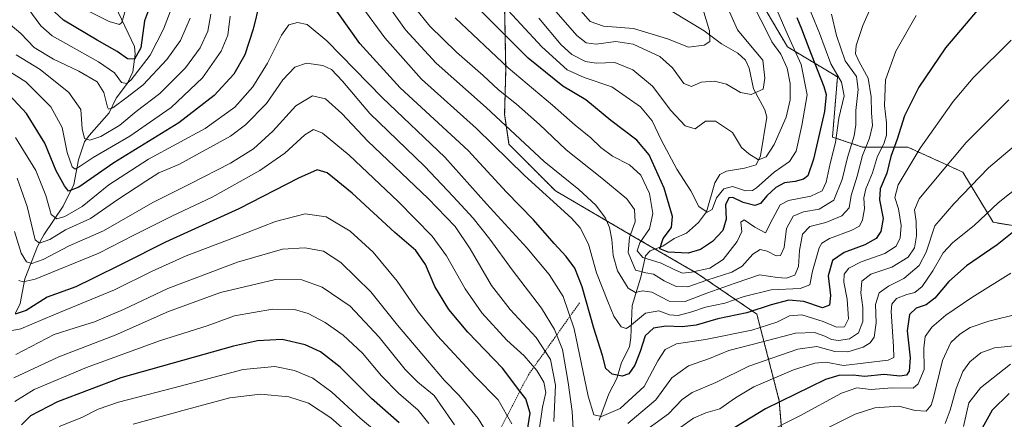
# Model space of a CAD drawing. Units: metres. Extents: x 587491 to 589785, y 4777584 to 4779919.
# Drawn here: x 588854 to 589184, y 4778034 to 4778168 of the extents above; entities that cross this region are included whole.
import ezdxf

# ---------------------------------------------------------------- set-up
doc = ezdxf.new("R2010")
doc.units = ezdxf.units.M
doc.header["$MEASUREMENT"] = 0
doc.linetypes.add('TRAZOS', pattern=[0.75, 0.5, -0.25])
for name, color, linetype, lineweight in [('Arbolado forestal', 92, 'TRAZOS', 0), ('Arbolado forestal CxS', 92, 'Continuous', 0), ('Corriente natural lineal', 142, 'Continuous', 13), ('Curva de nivel maestra', 36, 'Continuous', 30), ('Curva de nivel normal', 36, 'Continuous', 0), ('Escarpado lineal', 39, 'TRAZOS', 0), ('Pastizal CxS', 92, 'Continuous', 0)]:
    doc.layers.add(name, color=color, linetype=linetype, lineweight=lineweight)

# ---------------------------------------------------------------- blocks, each defined once
blk = doc.blocks.new('*U151')
at = {"layer": 'Arbolado forestal CxS', "color": 92, "linetype": 'Continuous', "lineweight": 0}
blk.add_polyline3d([(588948.07, 4778370.01, 589.43), (588937.28, 4778343.02, 598.77), (588936.39, 4778316.43, 610.15), (588977.84, 4778268.83, 650.02), (589002.89, 4778221.62, 655.98), (589016.37, 4778181.18, 665.79), (589016.94, 4778150.69, 680.28), (589016.57, 4778136.06, 687.96), (589018.03, 4778125.92, 692.22), (589033.59, 4778110.31, 692.61), (589059.96, 4778094.9, 682.39), (589081.18, 4778082.57, 680.02), (589101.16, 4778068.94, 700.43), (589108.7, 4778039.84, 724.44), (589111.18, 4778008.74, 743.14)], dxfattribs=at)
blk = doc.blocks.new('*U152')
at = {"layer": 'Arbolado forestal CxS', "color": 92, "linetype": 'Continuous', "lineweight": 0}
for points in [[(589111.18, 4778008.74, 743.14), (589108.7, 4778039.84, 724.44), (589101.16, 4778068.94, 700.43), (589081.18, 4778082.57, 680.02), (589059.96, 4778094.9, 682.39), (589033.59, 4778110.31, 692.61), (589018.03, 4778125.92, 692.22), (589016.57, 4778136.06, 687.96), (589016.94, 4778150.69, 680.28), (589016.37, 4778181.18, 665.79), (589002.89, 4778221.62, 655.98), (588977.84, 4778268.83, 650.02), (588936.39, 4778316.43, 610.15), (588937.28, 4778343.02, 598.77), (588948.07, 4778370.01, 589.43)], [(589192.18, 4778321.87, 677.8), (589182.58, 4778317.6, 677.14), (589177.03, 4778315.13, 675.87), (589165.25, 4778288.21, 680.77), (589156.84, 4778266.33, 681.32), (589155.15, 4778241.09, 682.8), (589177.03, 4778227.63, 689), (589175.35, 4778204.07, 693.09), (589165.25, 4778180.51, 695.25), (589149.37, 4778194.09, 689.01), (589114.36, 4778216.13, 676.11), (589106.29, 4778221.21, 672.31), (589097.93, 4778202.39, 670.03), (589091.2, 4778197.34, 663.84), (589099.61, 4778178.83, 666.38), (589111.4, 4778158.63, 667.39), (589128.23, 4778148.54, 678.63), (589126.54, 4778128.35, 677.92), (589136.64, 4778124.98, 688.43), (589151.79, 4778124.98, 702.93), (589170.3, 4778116.57, 712.44), (589180.4, 4778099.74, 721.25), (589190.49, 4778098.06, 725.05)]]:
    blk.add_polyline3d(points, dxfattribs=at)
blk = doc.blocks.new('*U153')
at = {"layer": 'Curva de nivel normal', "color": 36, "linetype": 'Continuous', "lineweight": 0}
blk.add_polyline3d([(589099.83, 4778172.8, 665), (589103.86, 4778165.16, 665), (589106.2, 4778160.28, 665), (589109.2, 4778156.16, 665), (589111.37, 4778151.51, 665), (589112.32, 4778146.32, 665), (589112.38, 4778140.81, 665), (589110.96, 4778134.99, 665), (589107.01, 4778125.82, 665), (589104.28, 4778121.72, 665), (589101.76, 4778120.76, 665), (589098.52, 4778122.68, 665), (589096.02, 4778124.88, 665), (589092.98, 4778129.93, 665), (589087.29, 4778133.71, 665), (589083.97, 4778133.7, 665), (589080.47, 4778131.16, 665), (589077.1, 4778132.1, 665), (589072.31, 4778137.29, 665), (589066.16, 4778145.43, 665), (589059.59, 4778150.9, 665), (589053.56, 4778153.33, 665), (589047.22, 4778153.15, 665), (589043.64, 4778153.69, 665), (589039.07, 4778156.11, 665), (589035.5, 4778159.3, 665), (589028, 4778168.28, 665)], dxfattribs=at)
blk = doc.blocks.new('*U161')
at = {"layer": 'Curva de nivel normal', "color": 36, "linetype": 'Continuous', "lineweight": 0}
blk.add_polyline3d([(589186.44, 4778160.86, 705), (589173.69, 4778148.25, 705), (589167.03, 4778140.28, 705), (589155.97, 4778124.59, 705), (589148.62, 4778112.36, 705), (589147.51, 4778108.04, 705), (589148.67, 4778104.27, 705), (589149.58, 4778098.7, 705), (589149.24, 4778094.54, 705), (589147.95, 4778091.78, 705), (589144.1, 4778089.23, 705), (589136.22, 4778086.46, 705), (589132.06, 4778084.29, 705), (589130.45, 4778082.29, 705), (589130.31, 4778079.62, 705), (589131.46, 4778073.96, 705), (589131.88, 4778067.29, 705), (589130.61, 4778064.6, 705), (589127.93, 4778064.52, 705), (589123.45, 4778066.47, 705), (589116.3, 4778068.69, 705), (589112.12, 4778068.3, 705), (589107.84, 4778066.21, 705), (589099.54, 4778063.48, 705), (589083.99, 4778060.4, 705), (589074.18, 4778058.95, 705), (589070.42, 4778057.05, 705), (589067.95, 4778053.19, 705), (589063.38, 4778044.58, 705), (589055.36, 4778037.24, 705), (589049.05, 4778034.57, 705), (589046.48, 4778035.05, 705), (589044.58, 4778041.41, 705), (589039.9, 4778064, 705), (589036.2, 4778074.8, 705), (589031.48, 4778082.23, 705), (589024, 4778091.22, 705), (589010.44, 4778105.91, 705), (588996.53, 4778121.65, 705), (588975.58, 4778141.57, 705), (588956.93, 4778160.62, 705), (588950.38, 4778166.18, 705), (588947.09, 4778166.84, 705), (588944.16, 4778166.08, 705), (588941.66, 4778162.61, 705), (588937.04, 4778153.11, 705), (588932.07, 4778145.26, 705), (588926.05, 4778138.38, 705), (588916.08, 4778131.26, 705), (588897.05, 4778120.96, 705), (588883.82, 4778112.28, 705), (588874.82, 4778105.06, 705), (588868.98, 4778101.66, 705), (588866.31, 4778100.91, 705), (588864.4, 4778102.36, 705), (588862.62, 4778108.79, 705), (588859.26, 4778117.11, 705), (588852.51, 4778128.19, 705)], dxfattribs=at)
blk = doc.blocks.new('*U162')
at = {"layer": 'Curva de nivel normal', "color": 36, "linetype": 'Continuous', "lineweight": 0}
for points in [[(589141.24, 4778175.98, 690), (589136.74, 4778165.77, 690), (589134.5, 4778159.07, 690), (589134.31, 4778156.28, 690), (589135.49, 4778153.61, 690), (589138.47, 4778148.18, 690), (589139.54, 4778141.9, 690), (589139.59, 4778136.52, 690), (589140, 4778132.28, 690), (589139.01, 4778127.96, 690), (589136.62, 4778122.11, 690), (589134.88, 4778115.23, 690), (589132.82, 4778108.79, 690), (589132.11, 4778104.57, 690), (589129.64, 4778101.91, 690), (589124.27, 4778099.69, 690), (589118.94, 4778098.29, 690), (589116.45, 4778095.74, 690), (589115.5, 4778090.31, 690), (589115.19, 4778084.87, 690), (589113.87, 4778082.04, 690), (589111.03, 4778080.96, 690), (589108.08, 4778081.22, 690), (589102.04, 4778082.1, 690), (589093.89, 4778079.35, 690), (589084.44, 4778075.94, 690), (589077.08, 4778073.12, 690), (589071.79, 4778073.22, 690), (589065.89, 4778076.26, 690), (589062.83, 4778076.76, 690), (589060.42, 4778076.12, 690), (589058.04, 4778077.63, 690), (589054.47, 4778083.4, 690), (589052.92, 4778088.56, 690), (589052.54, 4778093.96, 690), (589051.78, 4778098.04, 690), (589050.41, 4778101.17, 690), (589047.14, 4778105.49, 690), (589041.44, 4778110.78, 690), (589029.86, 4778120.19, 690), (589010.36, 4778138.28, 690), (588993.63, 4778153.2, 690), (588983.32, 4778164.36, 690), (588974.67, 4778176.52, 690)], [(588917.96, 4778169.6, 690), (588916.95, 4778163.9, 690), (588914.42, 4778158.28, 690), (588909.52, 4778151.61, 690), (588900.87, 4778143.03, 690), (588892.98, 4778136.94, 690), (588887.43, 4778132.31, 690), (588881.07, 4778128.56, 690), (588877.41, 4778127.34, 690), (588875.59, 4778127.83, 690), (588874.87, 4778131.14, 690), (588874.36, 4778137.62, 690), (588870.37, 4778143.28, 690), (588860.78, 4778151.05, 690), (588852.68, 4778155.99, 690)]]:
    blk.add_polyline3d(points, dxfattribs=at)
blk = doc.blocks.new('*U163')
at = {"layer": 'Curva de nivel normal', "color": 36, "linetype": 'Continuous', "lineweight": 0}
for points in [[(589102.98, 4778182.5, 670), (589111.73, 4778162.36, 670), (589116.02, 4778152.73, 670), (589118.04, 4778142.56, 670), (589116.3, 4778132.29, 670), (589114.36, 4778123.65, 670), (589112.14, 4778120.11, 670), (589106.97, 4778116.54, 670), (589101.02, 4778111.31, 670), (589099.66, 4778110.43, 670), (589097.33, 4778110.32, 670), (589092.96, 4778111.8, 670), (589090.15, 4778110.96, 670), (589087.69, 4778107.94, 670), (589086.23, 4778104.02, 670), (589084.54, 4778103.17, 670), (589081.74, 4778105.06, 670), (589079.04, 4778110.34, 670), (589074.38, 4778117.52, 670), (589069.04, 4778127.41, 670), (589066.06, 4778133.85, 670), (589062.14, 4778138.49, 670), (589052.5, 4778145.17, 670), (589043.23, 4778148.37, 670), (589037.51, 4778150.97, 670), (589029.04, 4778158.67, 670), (589014.98, 4778173.86, 670)], [(588889.71, 4778172.32, 670), (588888.11, 4778166.82, 670), (588887.41, 4778166.15, 670), (588883.94, 4778167.14, 670), (588873.2, 4778172.56, 670)]]:
    blk.add_polyline3d(points, dxfattribs=at)
blk = doc.blocks.new('*U164')
at = {"layer": 'Curva de nivel normal', "color": 36, "linetype": 'Continuous', "lineweight": 0}
for points in [[(589186.32, 4778082.66, 730), (589173.25, 4778074.54, 730), (589164.62, 4778068.6, 730), (589159.9, 4778064.49, 730), (589157.69, 4778061.41, 730), (589157.17, 4778057.5, 730), (589157.26, 4778050.3, 730), (589155.31, 4778045.47, 730), (589153.58, 4778044.05, 730), (589146.41, 4778044.17, 730), (589139.5, 4778043.65, 730), (589134.74, 4778044.13, 730), (589129.6, 4778042.42, 730), (589115.6, 4778034.78, 730), (589104.05, 4778028.94, 730)], [(589018.95, 4778032.03, 730), (589014.44, 4778040.16, 730), (589006.63, 4778048.02, 730), (588994.06, 4778061.65, 730), (588987.68, 4778069.56, 730), (588980.57, 4778079.95, 730), (588972.45, 4778089.72, 730), (588964.75, 4778096.74, 730), (588956.75, 4778101.56, 730), (588949.63, 4778102.54, 730), (588939.72, 4778100.03, 730), (588925.96, 4778094.64, 730), (588909.72, 4778088.47, 730), (588898.3, 4778083.32, 730), (588885.64, 4778077.06, 730), (588865.31, 4778068.69, 730), (588854.31, 4778063.93, 730), (588850.7, 4778063.33, 730)]]:
    blk.add_polyline3d(points, dxfattribs=at)
blk = doc.blocks.new('*U167')
at = {"layer": 'Curva de nivel normal', "color": 36, "linetype": 'Continuous', "lineweight": 0}
for points in [[(589190.83, 4778058.6, 740), (589180.92, 4778057.57, 740), (589176.32, 4778055.95, 740), (589172.64, 4778052.93, 740), (589170.23, 4778049.63, 740), (589168.07, 4778043.9, 740), (589166.06, 4778036.71, 740), (589164.33, 4778032.24, 740)], [(588999.73, 4778031.73, 740), (588992.91, 4778041.57, 740), (588987.45, 4778046.07, 740), (588983.2, 4778050.32, 740), (588974.43, 4778061.19, 740), (588964.77, 4778071.56, 740), (588955.36, 4778077.92, 740), (588948.57, 4778080.44, 740), (588939.69, 4778080.52, 740), (588921.27, 4778076.21, 740), (588903.86, 4778069.76, 740), (588885.95, 4778061.87, 740), (588866.98, 4778054.54, 740), (588851.98, 4778047.56, 740)]]:
    blk.add_polyline3d(points, dxfattribs=at)
blk = doc.blocks.new('*U170')
at = {"layer": 'Curva de nivel normal', "color": 36, "linetype": 'Continuous', "lineweight": 0}
blk.add_polyline3d([(589081.64, 4778176.3, 655), (589085.27, 4778164.06, 655), (589085.41, 4778160.44, 655), (589083.49, 4778159.25, 655), (589078.28, 4778158.55, 655), (589071.16, 4778161.36, 655), (589059.81, 4778164.83, 655), (589049.76, 4778165.62, 655), (589045.3, 4778167.12, 655), (589038.35, 4778175.2, 655)], dxfattribs=at)
blk = doc.blocks.new('*U175')
at = {"layer": 'Curva de nivel normal', "color": 36, "linetype": 'Continuous', "lineweight": 0}
for points in [[(589193.51, 4778115.29, 720), (589182.07, 4778106.3, 720), (589174.1, 4778098.64, 720), (589166.96, 4778092.96, 720), (589163.65, 4778089.44, 720), (589160.22, 4778083.42, 720), (589156.6, 4778078.24, 720), (589154.18, 4778076.21, 720), (589151.49, 4778075.54, 720), (589148.07, 4778074.2, 720), (589146.51, 4778072.22, 720), (589146.22, 4778069.8, 720), (589147.03, 4778058, 720), (589147.16, 4778054.32, 720), (589145.24, 4778053.48, 720), (589130.27, 4778051.65, 720), (589124.3, 4778052.79, 720), (589120.57, 4778052.41, 720), (589113.49, 4778050.16, 720), (589100.12, 4778044.46, 720), (589094, 4778040.86, 720), (589088.75, 4778037.07, 720), (589084.1, 4778035.77, 720), (589079.89, 4778033.96, 720), (589074.61, 4778030.16, 720)], [(589028.04, 4778029.22, 720), (589029.32, 4778037.64, 720), (589030.37, 4778042.55, 720), (589029.77, 4778046.12, 720), (589027.33, 4778050.01, 720), (589023.07, 4778054.86, 720), (589017.36, 4778060.22, 720), (589008.96, 4778069.34, 720), (589003.29, 4778077.36, 720), (588997.12, 4778088.46, 720), (588992.24, 4778095.12, 720), (588980.87, 4778106.7, 720), (588964.36, 4778122.23, 720), (588955.51, 4778129.65, 720), (588952.41, 4778130.93, 720), (588949.56, 4778129.1, 720), (588942.85, 4778122.96, 720), (588934.49, 4778117.1, 720), (588918.47, 4778108.18, 720), (588904.95, 4778101.85, 720), (588892.19, 4778095.4, 720), (588880.4, 4778089.36, 720), (588859.04, 4778080.7, 720), (588855.11, 4778079.79, 720), (588853.56, 4778080.18, 720)]]:
    blk.add_polyline3d(points, dxfattribs=at)
blk = doc.blocks.new('*U177')
at = {"layer": 'Curva de nivel normal', "color": 36, "linetype": 'Continuous', "lineweight": 0}
for points in [[(589186.28, 4778052.1, 745), (589176.19, 4778044.17, 745), (589172.32, 4778039.11, 745), (589170.49, 4778031.17, 745)], [(588991.12, 4778032.21, 745), (588987.61, 4778036.63, 745), (588981, 4778042.34, 745), (588975.24, 4778048.16, 745), (588968.84, 4778055.82, 745), (588962.36, 4778061.9, 745), (588956.4, 4778066.13, 745), (588950.7, 4778069.07, 745), (588946.13, 4778070.45, 745), (588938.68, 4778070.57, 745), (588925.97, 4778068.31, 745), (588916.73, 4778065.02, 745), (588900.74, 4778059.89, 745), (588876.25, 4778050.98, 745), (588858.69, 4778043.64, 745), (588852.31, 4778039.62, 745)]]:
    blk.add_polyline3d(points, dxfattribs=at)
blk = doc.blocks.new('*U182')
at = {"layer": 'Curva de nivel normal', "color": 36, "linetype": 'Continuous', "lineweight": 0}
for points in [[(589126.23, 4778169.58, 685), (589127.92, 4778162.46, 685), (589130.77, 4778153.98, 685), (589134.65, 4778148.66, 685), (589135.18, 4778144.37, 685), (589134.39, 4778137.3, 685), (589134.35, 4778132.45, 685), (589133.8, 4778128.82, 685), (589131.53, 4778121.51, 685), (589129.81, 4778114.11, 685), (589126.96, 4778107.2, 685), (589122.12, 4778104.1, 685), (589116.78, 4778103.28, 685), (589113.36, 4778101.81, 685), (589111.11, 4778097.62, 685), (589110.3, 4778091.29, 685), (589109.12, 4778088.59, 685), (589107.63, 4778088.52, 685), (589104.64, 4778090.09, 685), (589102.3, 4778090.65, 685), (589099.85, 4778089.08, 685), (589096.22, 4778085.06, 685), (589092.75, 4778083.03, 685), (589084.42, 4778080.34, 685), (589077.97, 4778078.02, 685), (589074.08, 4778078.19, 685), (589070.04, 4778080.06, 685), (589066.55, 4778082.27, 685), (589063.94, 4778082.79, 685), (589060.44, 4778083.69, 685), (589058.03, 4778089.61, 685), (589058.42, 4778094.62, 685), (589060.33, 4778099.94, 685), (589060.08, 4778103.98, 685), (589057.56, 4778107.57, 685), (589049.22, 4778114.56, 685), (589037.24, 4778124.02, 685), (589028.29, 4778132.58, 685), (589020.58, 4778139.38, 685), (589014.48, 4778144.22, 685), (589009.37, 4778149.07, 685), (589000.45, 4778156.83, 685), (588991.42, 4778165.62, 685), (588986.26, 4778172.04, 685)], [(588911.03, 4778168.31, 685), (588907.82, 4778160.81, 685), (588903.22, 4778154.42, 685), (588895.3, 4778145.85, 685), (588889.96, 4778141.79, 685), (588885.15, 4778138.13, 685), (588883.69, 4778137.68, 685), (588883.3, 4778138.44, 685), (588882.06, 4778143.36, 685), (588879.89, 4778146.89, 685), (588873.76, 4778150.53, 685), (588865.18, 4778154.46, 685), (588858.69, 4778158.38, 685), (588854.29, 4778163.14, 685), (588850.67, 4778166.09, 685)]]:
    blk.add_polyline3d(points, dxfattribs=at)
blk = doc.blocks.new('*U183')
at = {"layer": 'Curva de nivel normal', "color": 36, "linetype": 'Continuous', "lineweight": 0}
for points in [[(589185.7, 4778140.85, 710), (589171.39, 4778126.57, 710), (589162.76, 4778116.19, 710), (589155.61, 4778107.62, 710), (589154.05, 4778103.96, 710), (589154.65, 4778100.06, 710), (589154.77, 4778095.14, 710), (589154.11, 4778091.12, 710), (589151.98, 4778088.06, 710), (589146.43, 4778084.62, 710), (589139.4, 4778082.29, 710), (589136.43, 4778079.96, 710), (589136.09, 4778076.07, 710), (589136.76, 4778071.08, 710), (589136.69, 4778066.4, 710), (589135.32, 4778062.64, 710), (589132.23, 4778060.64, 710), (589128.6, 4778060.09, 710), (589126.2, 4778060.38, 710), (589124.01, 4778061.55, 710), (589120.46, 4778062.69, 710), (589114.15, 4778062.5, 710), (589103.12, 4778059.56, 710), (589091.72, 4778056.72, 710), (589085.24, 4778054.01, 710), (589078.2, 4778051.51, 710), (589072.68, 4778047.5, 710), (589067.32, 4778040.13, 710), (589057.95, 4778032.24, 710)], [(589039.56, 4778030.29, 710), (589039.26, 4778036.18, 710), (589037.91, 4778045.97, 710), (589035.93, 4778057.06, 710), (589033.28, 4778063.77, 710), (589028.94, 4778070.9, 710), (589019.09, 4778083.74, 710), (589011.65, 4778094.08, 710), (589006.02, 4778101.12, 710), (588999.26, 4778108.41, 710), (588989.64, 4778118.62, 710), (588971.4, 4778136.28, 710), (588962.18, 4778147.12, 710), (588958.52, 4778151, 710), (588955.54, 4778152.36, 710), (588950.15, 4778153.12, 710), (588946.2, 4778151.82, 710), (588942.14, 4778147.61, 710), (588936.69, 4778139.66, 710), (588929.62, 4778132.47, 710), (588924.57, 4778128.65, 710), (588907.3, 4778119.1, 710), (588900.54, 4778116.35, 710), (588896.25, 4778113.54, 710), (588886.78, 4778107.4, 710), (588877.59, 4778100.99, 710), (588869.21, 4778097.24, 710), (588863.98, 4778093.93, 710), (588860.51, 4778092.74, 710), (588859.04, 4778093.89, 710), (588856.39, 4778105.04, 710), (588852.99, 4778114.54, 710)]]:
    blk.add_polyline3d(points, dxfattribs=at)
blk = doc.blocks.new('*U186')
at = {"layer": 'Curva de nivel normal', "color": 36, "linetype": 'Continuous', "lineweight": 0}
for points in [[(589192.47, 4778129.52, 715), (589178.86, 4778117.98, 715), (589167.3, 4778105.96, 715), (589160.87, 4778098.59, 715), (589158, 4778089.75, 715), (589155.57, 4778085.2, 715), (589150.5, 4778080.85, 715), (589145.29, 4778078.29, 715), (589142.16, 4778076.01, 715), (589140.94, 4778072.17, 715), (589141.18, 4778066.01, 715), (589140.5, 4778061.23, 715), (589139.14, 4778059.22, 715), (589136.85, 4778057.78, 715), (589131.69, 4778056.28, 715), (589127.29, 4778056.33, 715), (589121.35, 4778058, 715), (589114.96, 4778057.19, 715), (589098.48, 4778051.47, 715), (589087.42, 4778045.93, 715), (589079.48, 4778042.57, 715), (589076.1, 4778040.25, 715), (589071.56, 4778035.47, 715), (589061.31, 4778028.01, 715)], [(589033.1, 4778032.81, 715), (589033.62, 4778045.02, 715), (589031.94, 4778053.65, 715), (589027.19, 4778061.11, 715), (589018.41, 4778070.41, 715), (589012.18, 4778078.55, 715), (589005.04, 4778090.83, 715), (588999.96, 4778098.32, 715), (588990.87, 4778107.77, 715), (588970.71, 4778126.98, 715), (588961.99, 4778136.21, 715), (588956.48, 4778141.2, 715), (588952.07, 4778142.2, 715), (588946.51, 4778138.87, 715), (588938.77, 4778130.32, 715), (588932.31, 4778124.4, 715), (588924.63, 4778119.6, 715), (588911.11, 4778112.68, 715), (588898.58, 4778106.38, 715), (588882.02, 4778096.86, 715), (588870.53, 4778091.79, 715), (588861.71, 4778087.21, 715), (588858, 4778085.96, 715), (588856.17, 4778086.48, 715), (588854.33, 4778089.42, 715), (588852.19, 4778096.6, 715)]]:
    blk.add_polyline3d(points, dxfattribs=at)
blk = doc.blocks.new('*U189')
at = {"layer": 'Curva de nivel normal', "color": 36, "linetype": 'Continuous', "lineweight": 0}
for points in [[(589188.93, 4778068.97, 735), (589178.94, 4778066.52, 735), (589172.77, 4778064.38, 735), (589169.21, 4778062.18, 735), (589166.29, 4778059.39, 735), (589163.41, 4778053.36, 735), (589160.47, 4778040.9, 735), (589159.65, 4778038.35, 735), (589157.95, 4778036.38, 735), (589154.31, 4778036.6, 735), (589148.84, 4778037.97, 735), (589140.78, 4778037.4, 735), (589134.2, 4778035.3, 735), (589108.85, 4778022.63, 735)], [(589013.07, 4778025.16, 735), (589007.68, 4778033.91, 735), (589001.29, 4778041.64, 735), (588996.37, 4778046.61, 735), (588990.71, 4778053.38, 735), (588980.59, 4778065.22, 735), (588971.68, 4778076.44, 735), (588961.67, 4778086.26, 735), (588955.82, 4778090, 735), (588949.58, 4778091.22, 735), (588942.09, 4778090.75, 735), (588927, 4778086.33, 735), (588903.59, 4778077.52, 735), (588888.75, 4778070.42, 735), (588878.98, 4778066.27, 735), (588872.51, 4778064.31, 735), (588865.44, 4778062.05, 735), (588852.56, 4778055.34, 735)]]:
    blk.add_polyline3d(points, dxfattribs=at)
blk = doc.blocks.new('*U190')
at = {"layer": 'Curva de nivel normal', "color": 36, "linetype": 'Continuous', "lineweight": 0}
for points in [[(589154.64, 4778169.12, 695), (589147.79, 4778157.2, 695), (589144.29, 4778147.61, 695), (589143.94, 4778138.97, 695), (589144.68, 4778133.12, 695), (589144.64, 4778129.03, 695), (589143.73, 4778126.03, 695), (589141.62, 4778121.97, 695), (589140, 4778116.33, 695), (589137.77, 4778110.97, 695), (589137.09, 4778107.96, 695), (589137.24, 4778104.29, 695), (589136.67, 4778100.62, 695), (589135.63, 4778098.46, 695), (589132.84, 4778096.93, 695), (589125.6, 4778094.3, 695), (589122.94, 4778092.69, 695), (589122.12, 4778091.18, 695), (589119.86, 4778083.36, 695), (589118.96, 4778078.79, 695), (589115.65, 4778077.51, 695), (589105.93, 4778077.01, 695), (589096.9, 4778074.78, 695), (589090.43, 4778072.54, 695), (589083.93, 4778071.2, 695), (589079.31, 4778069.64, 695), (589074.82, 4778068.46, 695), (589071.9, 4778068.62, 695), (589068.27, 4778070, 695), (589063.84, 4778069.2, 695), (589058.43, 4778064.78, 695), (589057.29, 4778064.1, 695), (589055.71, 4778064.64, 695), (589053.15, 4778068.17, 695), (589051.19, 4778073.12, 695), (589047.4, 4778082.74, 695), (589044.75, 4778092.42, 695), (589041.94, 4778097.86, 695), (589038.96, 4778101.18, 695), (589023.23, 4778115.45, 695), (589007.18, 4778131.24, 695), (588988.71, 4778147.74, 695), (588976.4, 4778161.64, 695), (588960.99, 4778182.76, 695)], [(588924.52, 4778168.94, 695), (588923.75, 4778162.58, 695), (588921.48, 4778157.15, 695), (588915.16, 4778148.25, 695), (588904.7, 4778138.28, 695), (588890.87, 4778128.68, 695), (588878.56, 4778121.52, 695), (588874.16, 4778118.53, 695), (588872.48, 4778117.58, 695), (588871.44, 4778118.38, 695), (588869.78, 4778123.21, 695), (588868.18, 4778131.6, 695), (588864.33, 4778138.47, 695), (588855.93, 4778146.92, 695), (588848.72, 4778151.53, 695)]]:
    blk.add_polyline3d(points, dxfattribs=at)
blk = doc.blocks.new('*U191')
at = {"layer": 'Curva de nivel normal', "color": 36, "linetype": 'Continuous', "lineweight": 0}
blk.add_polyline3d([(589092.04, 4778170.42, 660), (589094.65, 4778164.32, 660), (589098.43, 4778159.75, 660), (589103.18, 4778154.12, 660), (589103.87, 4778148.17, 660), (589103.24, 4778144.43, 660), (589099.23, 4778142.68, 660), (589095.74, 4778143.36, 660), (589091.02, 4778146.1, 660), (589086.96, 4778147.1, 660), (589082.55, 4778146.75, 660), (589079.23, 4778145.36, 660), (589076.66, 4778146.33, 660), (589072.87, 4778151.63, 660), (589068.64, 4778155.36, 660), (589059.68, 4778159.51, 660), (589053.9, 4778160.4, 660), (589047.28, 4778159.57, 660), (589043.89, 4778160.04, 660), (589040.77, 4778162.44, 660), (589033.86, 4778170.41, 660)], dxfattribs=at)
blk = doc.blocks.new('*U193')
at = {"layer": 'Curva de nivel normal', "color": 36, "linetype": 'Continuous', "lineweight": 0}
blk.add_polyline3d([(588976.53, 4778026.93, 755), (588968.16, 4778033.96, 755), (588958.65, 4778042.75, 755), (588952.2, 4778047.46, 755), (588946.09, 4778049.99, 755), (588939.43, 4778051.34, 755), (588928.84, 4778050.34, 755), (588905.64, 4778044.22, 755), (588886.98, 4778039.38, 755), (588880.17, 4778037.05, 755), (588874.74, 4778034.24, 755), (588867.17, 4778031.16, 755)], dxfattribs=at)
blk = doc.blocks.new('*U203')
at = {"layer": 'Curva de nivel normal', "color": 36, "linetype": 'Continuous', "lineweight": 0}
blk.add_polyline3d([(588965.67, 4778027.65, 760), (588958.3, 4778034.1, 760), (588950.8, 4778038.98, 760), (588944.23, 4778041.13, 760), (588934.65, 4778042.03, 760), (588924.42, 4778040.85, 760), (588909.89, 4778036.9, 760), (588891.92, 4778031.95, 760)], dxfattribs=at)
blk = doc.blocks.new('*U204')
at = {"layer": 'Curva de nivel normal', "color": 36, "linetype": 'Continuous', "lineweight": 0}
for points in [[(589117, 4778175.9, 680), (589122.24, 4778163.23, 680), (589126, 4778152.95, 680), (589129.6, 4778146.74, 680), (589130.42, 4778142.18, 680), (589128.67, 4778134.72, 680), (589127.59, 4778126.58, 680), (589125.78, 4778119.49, 680), (589124.47, 4778113.17, 680), (589123.08, 4778110.32, 680), (589119.24, 4778108.51, 680), (589111.84, 4778107.04, 680), (589109.05, 4778105.58, 680), (589106.49, 4778101.05, 680), (589104.06, 4778096.15, 680), (589100.55, 4778098.12, 680), (589096.88, 4778100.6, 680), (589095.78, 4778099.8, 680), (589096.09, 4778096.7, 680), (589094.6, 4778093.31, 680), (589089.85, 4778087.29, 680), (589085.45, 4778084.37, 680), (589079.28, 4778083.01, 680), (589076.28, 4778082.71, 680), (589073.83, 4778083.63, 680), (589069.04, 4778086.02, 680), (589062.89, 4778087.93, 680), (589061.05, 4778090.2, 680), (589061.94, 4778092.87, 680), (589065.14, 4778097.6, 680), (589066.26, 4778102.74, 680), (589065.14, 4778109.42, 680), (589062.27, 4778115.53, 680), (589058.41, 4778119.03, 680), (589052.8, 4778121.97, 680), (589048.84, 4778124.81, 680), (589045.49, 4778128.1, 680), (589040.21, 4778132.3, 680), (589032.59, 4778139.11, 680), (589017.8, 4778151.58, 680), (588999.93, 4778168.37, 680)], [(588905.48, 4778173.35, 680), (588902.13, 4778164.62, 680), (588897.62, 4778155.88, 680), (588891.26, 4778147.55, 680), (588889.82, 4778146.38, 680), (588887.99, 4778146.64, 680), (588885.7, 4778149.89, 680), (588880.32, 4778153.63, 680), (588864.82, 4778162.35, 680), (588860.95, 4778165.65, 680), (588856.64, 4778171.61, 680)]]:
    blk.add_polyline3d(points, dxfattribs=at)
blk = doc.blocks.new('*U209')
at = {"layer": 'Curva de nivel maestra', "color": 36, "linetype": 'Continuous', "lineweight": 30}
for points in [[(589175.7, 4778171.61, 700), (589164.5, 4778158.28, 700), (589155.53, 4778145.14, 700), (589150.68, 4778135.53, 700), (589148.2, 4778127.67, 700), (589146.16, 4778121.84, 700), (589144.75, 4778116.22, 700), (589142.49, 4778110.96, 700), (589142.3, 4778107.29, 700), (589143.5, 4778100.96, 700), (589142.78, 4778096.62, 700), (589141.16, 4778094.29, 700), (589137.39, 4778092.16, 700), (589130.43, 4778089.63, 700), (589126.51, 4778086.93, 700), (589125.06, 4778081.8, 700), (589125.84, 4778075.16, 700), (589125.56, 4778071.92, 700), (589123.16, 4778071.07, 700), (589116.93, 4778073.13, 700), (589111.94, 4778073.58, 700), (589105.95, 4778072.02, 700), (589097.83, 4778069.31, 700), (589088.14, 4778067.35, 700), (589080.86, 4778065.19, 700), (589076.08, 4778064.64, 700), (589070.65, 4778064.89, 700), (589066.47, 4778064.22, 700), (589063.68, 4778061.62, 700), (589062, 4778056.35, 700), (589060.24, 4778051.75, 700), (589058.28, 4778048.89, 700), (589055.95, 4778048.08, 700), (589052.61, 4778048.75, 700), (589050.55, 4778050.68, 700), (589049.43, 4778055.02, 700), (589046.44, 4778064.2, 700), (589042.58, 4778078.02, 700), (589040.12, 4778084.3, 700), (589037.24, 4778088.21, 700), (589033.18, 4778092.67, 700), (589026.26, 4778100.6, 700), (589017.21, 4778109.88, 700), (589004.32, 4778123.81, 700), (588981.54, 4778144.83, 700), (588968, 4778159.81, 700), (588957.31, 4778174.96, 700)], [(588934.32, 4778173.27, 700), (588932.2, 4778164.58, 700), (588929.36, 4778155.94, 700), (588925.7, 4778149.52, 700), (588919.17, 4778142.26, 700), (588907.23, 4778133.13, 700), (588885.51, 4778119.67, 700), (588873.68, 4778111.55, 700), (588870.23, 4778110.19, 700), (588868.96, 4778111.94, 700), (588866.15, 4778117.04, 700), (588862.34, 4778126.3, 700), (588856.22, 4778136.23, 700), (588849.02, 4778143.98, 700)]]:
    blk.add_polyline3d(points, dxfattribs=at)
blk = doc.blocks.new('*U210')
at = {"layer": 'Curva de nivel maestra', "color": 36, "linetype": 'Continuous', "lineweight": 30}
for points in [[(589191.81, 4778100.25, 725), (589181.79, 4778092.17, 725), (589171.53, 4778085.1, 725), (589165.63, 4778079.85, 725), (589160.86, 4778074.29, 725), (589157.94, 4778072.07, 725), (589154.6, 4778070.95, 725), (589152.42, 4778068.82, 725), (589151.65, 4778063.26, 725), (589152.56, 4778054.28, 725), (589152.26, 4778049.77, 725), (589151.34, 4778048.38, 725), (589149.13, 4778048.08, 725), (589143.85, 4778048.61, 725), (589137.29, 4778047.99, 725), (589133.51, 4778048.42, 725), (589128.7, 4778048.33, 725), (589124.19, 4778047, 725), (589104.03, 4778037.14, 725), (589091.74, 4778029.6, 725)], [(589024.15, 4778029.27, 725), (589025.13, 4778035.66, 725), (589023.73, 4778040.45, 725), (589021.71, 4778043.07, 725), (589015.8, 4778050.75, 725), (589004.21, 4778062.91, 725), (588997.88, 4778070.42, 725), (588993.17, 4778078.24, 725), (588990.01, 4778085.62, 725), (588986.8, 4778090.23, 725), (588979.76, 4778096.28, 725), (588965.42, 4778109.57, 725), (588957.08, 4778116.36, 725), (588953.64, 4778117.4, 725), (588947.41, 4778114.53, 725), (588927.45, 4778104.25, 725), (588902.85, 4778093.02, 725), (588888.38, 4778085.77, 725), (588878.38, 4778080.84, 725), (588872.67, 4778078.09, 725), (588863.14, 4778074.66, 725), (588856.03, 4778070.17, 725), (588852.41, 4778068.85, 725)]]:
    blk.add_polyline3d(points, dxfattribs=at)
blk = doc.blocks.new('*U211')
at = {"layer": 'Curva de nivel maestra', "color": 36, "linetype": 'Continuous', "lineweight": 30}
for points in [[(589185.84, 4778042.31, 750), (589180.14, 4778036.63, 750), (589176.71, 4778030.63, 750)], [(588981.15, 4778032.39, 750), (588971.96, 4778040.53, 750), (588961.35, 4778051.05, 750), (588954.83, 4778056.22, 750), (588949.68, 4778058.56, 750), (588941.97, 4778060.35, 750), (588933.65, 4778059.89, 750), (588925.64, 4778058.18, 750), (588887.78, 4778047.47, 750), (588866.54, 4778039.52, 750), (588857.52, 4778034.77, 750), (588854.47, 4778031.77, 750)]]:
    blk.add_polyline3d(points, dxfattribs=at)
blk = doc.blocks.new('*U219')
at = {"layer": 'Curva de nivel maestra', "color": 36, "linetype": 'Continuous', "lineweight": 30}
for points in [[(589114.55, 4778168.44, 675), (589116.18, 4778164.68, 675), (589118.61, 4778158.14, 675), (589123.65, 4778145.35, 675), (589124.44, 4778142.63, 675), (589123.89, 4778136.92, 675), (589120.18, 4778120.92, 675), (589118.29, 4778115.37, 675), (589116.86, 4778114.27, 675), (589114.08, 4778113.48, 675), (589110.5, 4778112.96, 675), (589107.5, 4778111.39, 675), (589104.5, 4778108.67, 675), (589102.4, 4778106.08, 675), (589100.47, 4778105.34, 675), (589096.62, 4778106.44, 675), (589093.07, 4778108.1, 675), (589091.72, 4778107.99, 675), (589090.67, 4778105.62, 675), (589090.84, 4778100.76, 675), (589089.75, 4778096.96, 675), (589086.25, 4778093.26, 675), (589082.32, 4778090.56, 675), (589078.17, 4778089.43, 675), (589071.38, 4778089.68, 675), (589068.58, 4778090.85, 675), (589069.71, 4778094.29, 675), (589072.56, 4778097.96, 675), (589072.85, 4778101.7, 675), (589070.08, 4778111.25, 675), (589065.02, 4778122.39, 675), (589060.87, 4778127.26, 675), (589052.2, 4778133.88, 675), (589043.78, 4778140.87, 675), (589036.05, 4778145.4, 675), (589024.45, 4778154.86, 675), (589003.16, 4778176.16, 675)], [(588898.49, 4778174.61, 675), (588895.73, 4778167.38, 675), (588894.54, 4778158.28, 675), (588892.41, 4778154.5, 675), (588890.1, 4778154.64, 675), (588886.62, 4778157.08, 675), (588879.93, 4778160.88, 675), (588868.53, 4778167.54, 675), (588865.56, 4778170.36, 675)]]:
    blk.add_polyline3d(points, dxfattribs=at)

msp = doc.modelspace()

# ---------------------------------------------------------------- linework, layer by layer
at = {"layer": 'Arbolado forestal', "color": 92, "linetype": 'TRAZOS', "lineweight": 0}
for points in [[(588948.07, 4778370.01, 589.43), (588938.59, 4778346.31, 597.18), (588937.28, 4778343.02, 598.77), (588936.39, 4778316.43, 610.15), (588977.84, 4778268.83, 650.02), (589002.89, 4778221.62, 655.98), (589016.37, 4778181.18, 665.79), (589016.93, 4778150.69, 680.28), (589016.57, 4778136.06, 687.96), (589018.03, 4778125.92, 692.22), (589033.59, 4778110.31, 692.61), (589059.96, 4778094.9, 682.39), (589067.04, 4778090.78, 676.7), (589081.18, 4778082.57, 680.02), (589101.16, 4778068.94, 700.43), (589108.7, 4778039.84, 724.44), (589111.18, 4778008.74, 743.14)], [(589155.92, 4778252.58, 681.07), (589155.15, 4778241.09, 682.8), (589177.03, 4778227.63, 689), (589175.35, 4778204.07, 693.09), (589165.25, 4778180.51, 695.25), (589149.37, 4778194.09, 689.01), (589114.36, 4778216.13, 676.11), (589106.29, 4778221.21, 672.31), (589097.93, 4778202.39, 670.03), (589091.2, 4778197.34, 663.84), (589099.61, 4778178.83, 666.38), (589111.4, 4778158.64, 667.39), (589128.22, 4778148.54, 678.63), (589126.54, 4778128.35, 677.92), (589136.64, 4778124.98, 688.43), (589151.79, 4778124.98, 702.93), (589170.3, 4778116.57, 712.44), (589180.4, 4778099.74, 721.25), (589190.49, 4778098.06, 725.05)]]:
    msp.add_polyline3d(points, dxfattribs=at)
at = {"layer": 'Corriente natural lineal', "color": 142, "linetype": 'Continuous', "lineweight": 13}
for points in [[(588852.43, 4778069.22, 724.62), (588854.01, 4778072.45, 723.02), (588855.67, 4778080.72, 718.83), (588859.89, 4778091.57, 710.64), (588861.96, 4778095.54, 707.94), (588868.52, 4778105.2, 703.07), (588872.06, 4778112.45, 698.54), (588873.59, 4778120.76, 693.65), (588875.68, 4778126.72, 691.04), (588877.16, 4778128.93, 689.74), (588883.85, 4778136.54, 685.81), (588886.22, 4778141.46, 683.55), (588890.03, 4778146.47, 680.6), (588891.84, 4778150.24, 677.29), (588892.66, 4778156.14, 674.68), (588892.37, 4778158.76, 673.81), (588885.88, 4778172.43, 667.34)], [(589048.31, 4778033.28, 705.46), (589051.47, 4778042.14, 702.11), (589054.25, 4778047.31, 700.05), (589055.82, 4778052.66, 698.11), (589058.44, 4778057.9, 697.08), (589058.91, 4778061.04, 696.58), (589059.4, 4778071.84, 692.21), (589062.28, 4778081.34, 685.39), (589063.83, 4778088.52, 678), (589065.44, 4778090.19, 677.39), (589069.65, 4778091.74, 675.37), (589073.42, 4778094.26, 673.36), (589077.52, 4778096.08, 672.5), (589081.65, 4778099.65, 671.04), (589084.25, 4778103.29, 669.73), (589087.03, 4778113, 667.7), (589088.73, 4778115.83, 667.29), (589091, 4778116.89, 666.9), (589097.03, 4778117.88, 665.71), (589101, 4778119, 665.22), (589102.35, 4778122, 664.69), (589104.54, 4778135, 661.77), (589103.87, 4778137.5, 661.11), (589100.08, 4778144.5, 659.5), (589098.63, 4778151.53, 658.19), (589097.36, 4778154.15, 657.65), (589094.83, 4778156.49, 657.27), (589089.29, 4778159.6, 655.9), (589083.53, 4778163.98, 654.05), (589072.78, 4778170.47, 650.47)]]:
    msp.add_polyline3d(points, dxfattribs=at)
at = {"layer": 'Escarpado lineal', "color": 39, "linetype": 'TRAZOS', "lineweight": 0}
msp.add_polyline3d([(589041.73, 4778072.74, 700.76), (589024.54, 4778048.56, 700.76), (589021.71, 4778043.07, 700.76), (589006.85, 4778014.23, 700.76), (588996.51, 4777977.39, 700.76), (588990.16, 4777954.77, 700.76), (588978.19, 4777938.45, 700.76), (588957.39, 4777910.09, 700.76), (588957.07, 4777884.88, 700.76), (588966.48, 4777870.33, 700.76), (588971.62, 4777862.39, 700.76)], dxfattribs=at)
at = {"layer": 'Pastizal CxS', "color": 92, "linetype": 'Continuous', "lineweight": 0}
for points in [[(589190.49, 4778098.06, 725.05), (589180.4, 4778099.74, 721.25), (589170.3, 4778116.57, 712.44), (589151.79, 4778124.98, 702.93), (589136.64, 4778124.98, 688.43), (589126.54, 4778128.35, 677.92), (589128.23, 4778148.54, 678.63), (589111.4, 4778158.63, 667.39), (589099.61, 4778178.83, 666.38), (589091.2, 4778197.34, 663.84), (589097.93, 4778202.39, 670.03), (589106.29, 4778221.21, 672.31), (589114.36, 4778216.13, 676.11), (589149.37, 4778194.09, 689.01), (589165.25, 4778180.51, 695.25), (589175.35, 4778204.07, 693.09), (589177.03, 4778227.63, 689), (589155.15, 4778241.09, 682.8), (589156.84, 4778266.33, 681.32), (589165.25, 4778288.21, 680.77), (589177.03, 4778315.13, 675.87), (589182.58, 4778317.6, 677.14), (589192.18, 4778321.87, 677.8)], [(589155.92, 4778252.58, 681.07), (589155.15, 4778241.09, 682.8), (589177.03, 4778227.63, 689), (589175.35, 4778204.07, 693.09), (589165.25, 4778180.51, 695.25), (589149.37, 4778194.09, 689.01), (589114.36, 4778216.13, 676.11), (589106.29, 4778221.21, 672.31), (589097.93, 4778202.39, 670.03), (589091.2, 4778197.34, 663.84), (589099.61, 4778178.83, 666.38), (589111.4, 4778158.64, 667.39), (589128.22, 4778148.54, 678.63), (589126.54, 4778128.35, 677.92), (589136.64, 4778124.98, 688.43), (589151.79, 4778124.98, 702.93), (589170.3, 4778116.57, 712.44), (589180.4, 4778099.74, 721.25), (589190.49, 4778098.06, 725.05)]]:
    msp.add_polyline3d(points, dxfattribs=at)

# ---------------------------------------------------------------- block references
at = {"layer": 'Arbolado forestal CxS', "color": 92, "linetype": 'Continuous', "lineweight": 0}
for name in ['*U151', '*U152']:
    msp.add_blockref(name, (0, 0), dxfattribs=at)
at = {"layer": 'Curva de nivel maestra', "color": 36, "linetype": 'Continuous', "lineweight": 30}
for name in ['*U210', '*U209', '*U219', '*U211']:
    msp.add_blockref(name, (0, 0), dxfattribs=at)
at = {"layer": 'Curva de nivel normal', "color": 36, "linetype": 'Continuous', "lineweight": 0}
for name in ['*U167', '*U189', '*U164', '*U175', '*U186', '*U183', '*U161', '*U190', '*U162', '*U182', '*U204', '*U163', '*U153', '*U191', '*U170', '*U203', '*U193', '*U177']:
    msp.add_blockref(name, (0, 0), dxfattribs=at)

doc.saveas('drawing.dxf')
